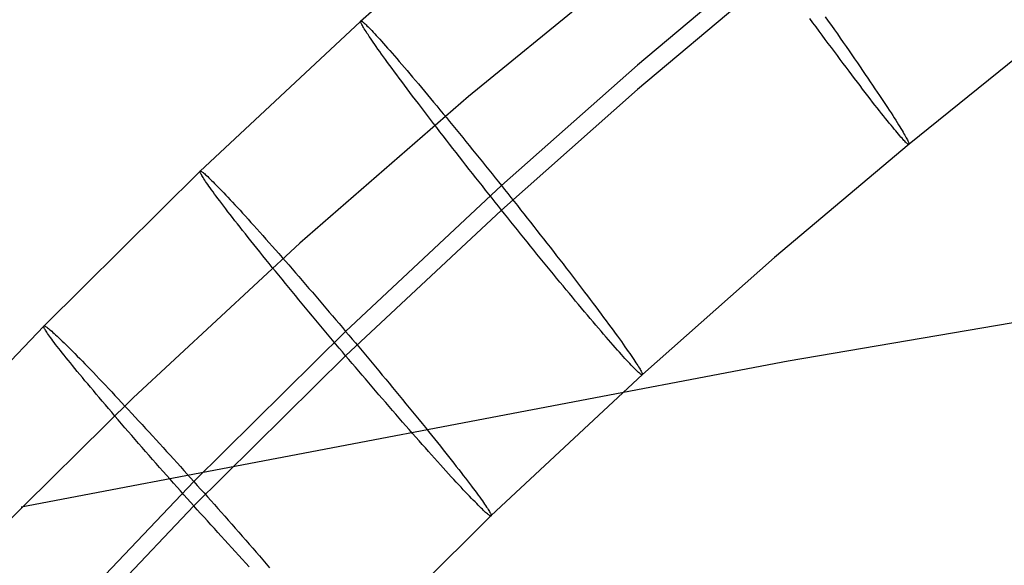
# Model space of a CAD drawing. Units: millimetres. Extents: x -61 to 553, y 8 to 516.
# Drawn here: x 32 to 72, y 417 to 439 of the extents above; entities that cross this region are included whole.
import ezdxf

# ---------------------------------------------------------------- set-up
doc = ezdxf.new("R2010")
doc.units = ezdxf.units.MM
doc.header["$MEASUREMENT"] = 0
doc.layers.add('LIVELLO 08', color=9, linetype='Continuous')
doc.layers.add('LIVELLO 10', color=11, linetype='Continuous')

msp = doc.modelspace()

# ---------------------------------------------------------------- linework, layer by layer
at = {"layer": 'LIVELLO 08'}
for p, q in [((51.866, 443.796, 726.971), (46.145, 438.731, 726.642)), ((63.112, 441.712, 715.091), (57.448, 436.944, 714.78)), ((63.112, 440.718, 738.516), (57.448, 435.95, 738.205)), ((46.145, 438.731, 726.642), (39.594, 432.609, 726.243)), ((46.145, 438.731, 726.642), (46.146, 438.74, 726.381)), ((46.146, 438.718, 726.901), (46.145, 438.731, 726.642)), ((46.146, 438.74, 726.381), (46.15, 438.746, 726.119)), ((46.15, 438.702, 727.163), (46.146, 438.718, 726.901)), ((46.15, 438.746, 726.119), (46.158, 438.748, 725.854)), ((46.158, 438.682, 727.427), (46.15, 438.702, 727.163)), ((46.158, 438.748, 725.854), (46.168, 438.747, 725.587)), ((46.168, 438.657, 727.692), (46.158, 438.682, 727.427)), ((46.168, 438.747, 725.587), (46.181, 438.741, 725.318)), ((46.181, 438.741, 725.318), (46.198, 438.732, 725.048)), ((46.198, 438.732, 725.048), (46.218, 438.719, 724.776)), ((46.218, 438.719, 724.776), (46.241, 438.701, 724.502)), ((46.241, 438.701, 724.502), (46.267, 438.68, 724.228)), ((46.267, 438.68, 724.228), (46.297, 438.654, 723.953)), ((64.601, 438.676, 737.929), (64.475, 438.848, 738.015)), ((64.727, 438.505, 737.836), (64.601, 438.676, 737.929)), ((65.104, 438.92, 715.734), (65.229, 438.743, 715.833)), ((65.229, 438.743, 715.833), (65.352, 438.566, 715.94)), ((46.181, 438.629, 727.959), (46.168, 438.657, 727.692)), ((46.198, 438.597, 728.227), (46.181, 438.629, 727.959)), ((46.218, 438.561, 728.495), (46.198, 438.597, 728.227)), ((46.241, 438.52, 728.765), (46.218, 438.561, 728.495)), ((46.267, 438.476, 729.035), (46.241, 438.52, 728.765)), ((46.297, 438.427, 729.305), (46.267, 438.476, 729.035)), ((46.297, 438.654, 723.953), (46.33, 438.624, 723.677)), ((46.33, 438.374, 729.576), (46.297, 438.427, 729.305)), ((46.33, 438.624, 723.677), (46.367, 438.59, 723.401)), ((46.367, 438.316, 729.846), (46.33, 438.374, 729.576)), ((46.367, 438.59, 723.401), (46.407, 438.551, 723.124)), ((46.407, 438.255, 730.116), (46.367, 438.316, 729.846)), ((46.407, 438.551, 723.124), (46.45, 438.508, 722.848)), ((46.45, 438.508, 722.848), (46.498, 438.461, 722.572)), ((46.498, 438.461, 722.572), (46.548, 438.409, 722.297)), ((46.548, 438.409, 722.297), (46.603, 438.352, 722.023)), ((46.603, 438.352, 722.023), (46.661, 438.291, 721.75)), ((46.661, 438.291, 721.75), (46.722, 438.225, 721.479)), ((64.853, 438.334, 737.736), (64.727, 438.505, 737.836)), ((64.979, 438.164, 737.628), (64.853, 438.334, 737.736)), ((65.352, 438.566, 715.94), (65.476, 438.39, 716.054)), ((65.476, 438.39, 716.054), (65.598, 438.216, 716.175)), ((46.45, 438.188, 730.385), (46.407, 438.255, 730.116)), ((46.498, 438.118, 730.653), (46.45, 438.188, 730.385)), ((46.548, 438.043, 730.92), (46.498, 438.118, 730.653)), ((46.603, 437.963, 731.185), (46.548, 438.043, 730.92)), ((46.661, 437.879, 731.448), (46.603, 437.963, 731.185)), ((46.722, 437.791, 731.71), (46.661, 437.879, 731.448)), ((46.722, 438.225, 721.479), (46.787, 438.155, 721.21)), ((46.787, 438.155, 721.21), (46.855, 438.08, 720.942)), ((46.855, 438.08, 720.942), (46.928, 438.001, 720.677)), ((46.928, 438.001, 720.677), (47.003, 437.918, 720.415)), ((47.003, 437.918, 720.415), (47.082, 437.829, 720.156)), ((65.104, 437.995, 737.514), (64.979, 438.164, 737.628)), ((65.229, 437.828, 737.392), (65.104, 437.995, 737.514)), ((65.598, 438.216, 716.175), (65.718, 438.043, 716.304)), ((65.718, 438.043, 716.304), (65.838, 437.871, 716.44)), ((65.838, 437.871, 716.44), (65.957, 437.7, 716.583)), ((46.787, 437.698, 731.969), (46.722, 437.791, 731.71)), ((46.855, 437.602, 732.225), (46.787, 437.698, 731.969)), ((46.928, 437.5, 732.478), (46.855, 437.602, 732.225)), ((47.003, 437.395, 732.728), (46.928, 437.5, 732.478)), ((47.082, 437.829, 720.156), (47.164, 437.737, 719.9)), ((47.164, 437.737, 719.9), (47.25, 437.64, 719.648)), ((47.25, 437.64, 719.648), (47.339, 437.539, 719.399)), ((47.339, 437.539, 719.399), (47.431, 437.434, 719.154)), ((65.352, 437.661, 737.263), (65.229, 437.828, 737.392)), ((65.476, 437.496, 737.127), (65.352, 437.661, 737.263)), ((65.598, 437.333, 736.983), (65.476, 437.496, 737.127)), ((65.957, 437.7, 716.583), (66.073, 437.532, 716.733)), ((66.073, 437.532, 716.733), (66.188, 437.365, 716.89)), ((47.082, 437.285, 732.974), (47.003, 437.395, 732.728)), ((47.164, 437.172, 733.217), (47.082, 437.285, 732.974)), ((47.25, 437.054, 733.455), (47.164, 437.172, 733.217)), ((47.431, 437.434, 719.154), (47.526, 437.325, 718.914)), ((47.526, 437.325, 718.914), (47.624, 437.212, 718.679)), ((47.624, 437.212, 718.679), (47.725, 437.095, 718.448)), ((47.725, 437.095, 718.448), (47.829, 436.974, 718.222)), ((65.718, 437.171, 736.833), (65.598, 437.333, 736.983)), ((65.838, 437.012, 736.675), (65.718, 437.171, 736.833)), ((66.188, 437.365, 716.89), (66.302, 437.201, 717.054)), ((66.302, 437.201, 717.054), (66.413, 437.039, 717.225)), ((72.955, 437.29, 726.548), (68.524, 433.723, 726.315)), ((47.339, 436.933, 733.689), (47.25, 437.054, 733.455)), ((47.431, 436.807, 733.919), (47.339, 436.933, 733.689)), ((47.526, 436.678, 734.144), (47.431, 436.807, 733.919)), ((47.624, 436.546, 734.363), (47.526, 436.678, 734.144)), ((47.829, 436.974, 718.222), (47.935, 436.849, 718.002)), ((47.935, 436.849, 718.002), (48.044, 436.721, 717.787)), ((48.044, 436.721, 717.787), (48.156, 436.59, 717.578)), ((57.448, 436.944, 714.78), (51.894, 432.028, 714.46)), ((65.957, 436.855, 736.511), (65.838, 437.012, 736.675)), ((66.073, 436.7, 736.34), (65.957, 436.855, 736.511)), ((66.188, 436.547, 736.162), (66.073, 436.7, 736.34)), ((66.413, 437.039, 717.225), (66.523, 436.879, 717.403)), ((66.523, 436.879, 717.403), (66.63, 436.722, 717.587)), ((66.63, 436.722, 717.587), (66.736, 436.568, 717.777)), ((47.725, 436.41, 734.577), (47.624, 436.546, 734.363)), ((47.829, 436.271, 734.786), (47.725, 436.41, 734.577)), ((47.935, 436.128, 734.989), (47.829, 436.271, 734.786)), ((48.156, 436.59, 717.578), (48.27, 436.455, 717.375)), ((48.27, 436.455, 717.375), (48.387, 436.317, 717.178)), ((48.387, 436.317, 717.178), (48.505, 436.177, 716.988)), ((66.302, 436.398, 735.977), (66.188, 436.547, 736.162)), ((66.413, 436.251, 735.786), (66.302, 436.398, 735.977)), ((66.736, 436.568, 717.777), (66.838, 436.417, 717.974)), ((66.838, 436.417, 717.974), (66.939, 436.269, 718.176)), ((66.939, 436.269, 718.176), (67.036, 436.125, 718.385)), ((48.044, 435.983, 735.186), (47.935, 436.128, 734.989)), ((48.156, 435.834, 735.377), (48.044, 435.983, 735.186)), ((48.505, 436.177, 716.988), (48.626, 436.033, 716.804)), ((48.626, 436.033, 716.804), (48.748, 435.887, 716.626)), ((48.748, 435.887, 716.626), (48.872, 435.738, 716.455)), ((57.448, 435.95, 738.205), (51.894, 431.034, 737.885)), ((66.523, 436.107, 735.589), (66.413, 436.251, 735.786)), ((66.63, 435.967, 735.385), (66.523, 436.107, 735.589)), ((66.736, 435.83, 735.176), (66.63, 435.967, 735.385)), ((67.036, 436.125, 718.385), (67.131, 435.984, 718.599)), ((67.131, 435.984, 718.599), (67.224, 435.846, 718.818)), ((48.27, 435.683, 735.561), (48.156, 435.834, 735.377)), ((48.387, 435.53, 735.739), (48.27, 435.683, 735.561)), ((48.505, 435.373, 735.91), (48.387, 435.53, 735.739)), ((48.872, 435.738, 716.455), (48.998, 435.587, 716.291)), ((48.998, 435.587, 716.291), (49.125, 435.434, 716.134)), ((66.838, 435.696, 734.961), (66.736, 435.83, 735.176)), ((66.939, 435.566, 734.74), (66.838, 435.696, 734.961)), ((67.036, 435.44, 734.514), (66.939, 435.566, 734.74)), ((67.224, 435.846, 718.818), (67.313, 435.712, 719.042)), ((67.313, 435.712, 719.042), (67.4, 435.582, 719.272)), ((67.4, 435.582, 719.272), (67.484, 435.456, 719.505)), ((67.484, 435.456, 719.505), (67.564, 435.334, 719.744)), ((48.626, 435.215, 736.075), (48.505, 435.373, 735.91)), ((48.748, 435.055, 736.232), (48.626, 435.215, 736.075)), ((48.872, 434.893, 736.383), (48.748, 435.055, 736.232)), ((49.125, 435.434, 716.134), (49.253, 435.279, 715.984)), ((49.253, 435.279, 715.984), (49.383, 435.123, 715.841)), ((49.383, 435.123, 715.841), (49.514, 434.964, 715.705)), ((67.131, 435.318, 734.283), (67.036, 435.44, 734.514)), ((67.224, 435.2, 734.047), (67.131, 435.318, 734.283)), ((67.313, 435.086, 733.807), (67.224, 435.2, 734.047)), ((67.4, 434.976, 733.562), (67.313, 435.086, 733.807)), ((67.564, 435.334, 719.744), (67.642, 435.217, 719.986)), ((67.642, 435.217, 719.986), (67.716, 435.103, 720.232)), ((67.716, 435.103, 720.232), (67.787, 434.994, 720.482)), ((48.998, 434.729, 736.527), (48.872, 434.893, 736.383)), ((49.125, 434.563, 736.663), (48.998, 434.729, 736.527)), ((49.514, 434.964, 715.705), (49.645, 434.804, 715.577)), ((49.645, 434.804, 715.577), (49.778, 434.643, 715.455)), ((67.484, 434.87, 733.313), (67.4, 434.976, 733.562)), ((67.564, 434.769, 733.06), (67.484, 434.87, 733.313)), ((67.642, 434.673, 732.804), (67.564, 434.769, 733.06)), ((67.716, 434.58, 732.545), (67.642, 434.673, 732.804)), ((67.787, 434.994, 720.482), (67.855, 434.889, 720.735)), ((67.855, 434.889, 720.735), (67.919, 434.789, 720.991)), ((67.919, 434.789, 720.991), (67.98, 434.693, 721.249)), ((67.98, 434.693, 721.249), (68.038, 434.601, 721.51)), ((49.253, 434.396, 736.792), (49.125, 434.563, 736.663)), ((49.383, 434.228, 736.914), (49.253, 434.396, 736.792)), ((49.778, 434.643, 715.455), (49.911, 434.481, 715.341)), ((49.911, 434.481, 715.341), (50.044, 434.318, 715.234)), ((50.044, 434.318, 715.234), (50.178, 434.154, 715.134)), ((67.787, 434.493, 732.282), (67.716, 434.58, 732.545)), ((67.855, 434.41, 732.017), (67.787, 434.493, 732.282)), ((67.919, 434.332, 731.749), (67.855, 434.41, 732.017)), ((67.98, 434.259, 731.48), (67.919, 434.332, 731.749)), ((68.038, 434.19, 731.208), (67.98, 434.259, 731.48)), ((68.038, 434.601, 721.51), (68.093, 434.515, 721.773)), ((68.093, 434.515, 721.773), (68.144, 434.432, 722.038)), ((68.144, 434.432, 722.038), (68.191, 434.355, 722.305)), ((68.191, 434.355, 722.305), (68.236, 434.282, 722.573)), ((68.236, 434.282, 722.573), (68.277, 434.213, 722.842)), ((49.514, 434.059, 737.028), (49.383, 434.228, 736.914)), ((49.645, 433.889, 737.135), (49.514, 434.059, 737.028)), ((49.778, 433.719, 737.235), (49.645, 433.889, 737.135)), ((50.178, 434.154, 715.134), (50.312, 433.99, 715.041)), ((50.312, 433.99, 715.041), (50.446, 433.825, 714.956)), ((68.093, 434.126, 730.935), (68.038, 434.19, 731.208)), ((68.144, 434.066, 730.661), (68.093, 434.126, 730.935)), ((68.191, 434.012, 730.386), (68.144, 434.066, 730.661)), ((68.236, 433.962, 730.11), (68.191, 434.012, 730.386)), ((68.277, 433.916, 729.834), (68.236, 433.962, 730.11)), ((68.277, 434.213, 722.842), (68.315, 434.149, 723.112)), ((68.315, 433.876, 729.557), (68.277, 433.916, 729.834)), ((68.315, 434.149, 723.112), (68.349, 434.09, 723.382)), ((68.349, 433.84, 729.281), (68.315, 433.876, 729.557)), ((68.349, 434.09, 723.382), (68.38, 434.035, 723.652)), ((68.38, 434.035, 723.652), (68.408, 433.985, 723.922)), ((68.408, 433.985, 723.922), (68.433, 433.939, 724.192)), ((68.433, 433.939, 724.192), (68.455, 433.897, 724.462)), ((68.455, 433.897, 724.462), (68.474, 433.86, 724.731)), ((68.474, 433.86, 724.731), (68.489, 433.827, 724.998)), ((49.911, 433.548, 737.328), (49.778, 433.719, 737.235)), ((50.044, 433.377, 737.413), (49.911, 433.548, 737.328)), ((50.446, 433.825, 714.956), (50.58, 433.66, 714.877)), ((50.58, 433.66, 714.877), (50.714, 433.495, 714.806)), ((50.714, 433.495, 714.806), (50.848, 433.33, 714.741)), ((68.524, 433.723, 726.315), (63.03, 429.098, 726.014)), ((68.38, 433.808, 729.005), (68.349, 433.84, 729.281)), ((68.408, 433.781, 728.729), (68.38, 433.808, 729.005)), ((68.433, 433.758, 728.455), (68.408, 433.781, 728.729)), ((68.455, 433.739, 728.181), (68.433, 433.758, 728.455)), ((68.474, 433.725, 727.909), (68.455, 433.739, 728.181)), ((68.489, 433.715, 727.639), (68.474, 433.725, 727.909)), ((68.489, 433.827, 724.998), (68.502, 433.798, 725.265)), ((68.502, 433.709, 727.37), (68.489, 433.715, 727.639)), ((68.502, 433.798, 725.265), (68.511, 433.774, 725.53)), ((68.511, 433.707, 727.103), (68.502, 433.709, 727.37)), ((68.511, 433.774, 725.53), (68.518, 433.753, 725.794)), ((68.518, 433.709, 726.838), (68.511, 433.707, 727.103)), ((68.518, 433.753, 725.794), (68.522, 433.736, 726.056)), ((68.522, 433.714, 726.576), (68.518, 433.709, 726.838)), ((68.522, 433.736, 726.056), (68.524, 433.723, 726.315)), ((68.524, 433.723, 726.315), (68.522, 433.714, 726.576)), ((50.178, 433.205, 737.491), (50.044, 433.377, 737.413)), ((50.312, 433.034, 737.562), (50.178, 433.205, 737.491)), ((50.848, 433.33, 714.741), (50.981, 433.165, 714.683)), ((50.981, 433.165, 714.683), (51.114, 433, 714.632)), ((50.446, 432.863, 737.626), (50.312, 433.034, 737.562)), ((50.58, 432.692, 737.682), (50.446, 432.863, 737.626)), ((50.714, 432.522, 737.732), (50.58, 432.692, 737.682)), ((51.114, 433, 714.632), (51.246, 432.836, 714.588)), ((51.246, 432.836, 714.588), (51.377, 432.673, 714.55)), ((51.377, 432.673, 714.55), (51.508, 432.51, 714.518)), ((39.594, 432.609, 726.243), (33.217, 426.293, 725.832)), ((39.595, 432.619, 725.983), (39.6, 432.624, 725.72)), ((39.595, 432.597, 726.503), (39.595, 432.619, 725.983)), ((39.6, 432.58, 726.765), (39.595, 432.597, 726.503)), ((39.6, 432.624, 725.72), (39.607, 432.627, 725.456)), ((39.607, 432.56, 727.028), (39.6, 432.58, 726.765)), ((39.607, 432.627, 725.456), (39.618, 432.626, 725.189)), ((39.618, 432.536, 727.294), (39.607, 432.56, 727.028)), ((39.618, 432.626, 725.189), (39.632, 432.621, 724.92)), ((39.632, 432.509, 727.56), (39.618, 432.536, 727.294)), ((39.632, 432.621, 724.92), (39.649, 432.612, 724.649)), ((39.649, 432.477, 727.828), (39.632, 432.509, 727.56)), ((39.649, 432.612, 724.649), (39.669, 432.599, 724.377)), ((39.669, 432.441, 728.097), (39.649, 432.477, 727.828)), ((39.669, 432.599, 724.377), (39.693, 432.583, 724.104)), ((39.693, 432.402, 728.367), (39.669, 432.441, 728.097)), ((39.693, 432.583, 724.104), (39.72, 432.562, 723.83)), ((39.72, 432.358, 728.637), (39.693, 432.402, 728.367)), ((39.72, 432.562, 723.83), (39.751, 432.537, 723.555)), ((39.751, 432.31, 728.907), (39.72, 432.358, 728.637)), ((39.751, 432.537, 723.555), (39.785, 432.508, 723.279)), ((39.785, 432.258, 729.178), (39.751, 432.31, 728.907)), ((39.785, 432.508, 723.279), (39.823, 432.475, 723.003)), ((39.823, 432.202, 729.448), (39.785, 432.258, 729.178)), ((39.823, 432.475, 723.003), (39.865, 432.438, 722.726)), ((39.865, 432.438, 722.726), (39.91, 432.396, 722.45)), ((39.91, 432.396, 722.45), (39.959, 432.35, 722.175)), ((39.959, 432.35, 722.175), (40.011, 432.299, 721.9)), ((40.011, 432.299, 721.9), (40.067, 432.245, 721.626)), ((40.067, 432.245, 721.626), (40.127, 432.185, 721.353)), ((50.848, 432.352, 737.775), (50.714, 432.522, 737.732)), ((50.981, 432.183, 737.811), (50.848, 432.352, 737.775)), ((51.508, 432.51, 714.518), (51.638, 432.348, 714.493)), ((51.638, 432.348, 714.493), (51.766, 432.187, 714.474)), ((39.865, 432.141, 729.718), (39.823, 432.202, 729.448)), ((39.91, 432.076, 729.987), (39.865, 432.141, 729.718)), ((39.959, 432.007, 730.255), (39.91, 432.076, 729.987)), ((40.011, 431.933, 730.522), (39.959, 432.007, 730.255)), ((40.067, 431.856, 730.787), (40.011, 431.933, 730.522)), ((40.127, 431.774, 731.051), (40.067, 431.856, 730.787)), ((40.127, 432.185, 721.353), (40.19, 432.121, 721.082)), ((40.19, 432.121, 721.082), (40.258, 432.053, 720.812)), ((40.258, 432.053, 720.812), (40.328, 431.981, 720.545)), ((40.328, 431.981, 720.545), (40.403, 431.904, 720.28)), ((40.403, 431.904, 720.28), (40.481, 431.823, 720.018)), ((51.894, 432.028, 714.46), (45.536, 426.086, 714.073)), ((51.114, 432.015, 737.84), (50.981, 432.183, 737.811)), ((51.246, 431.848, 737.863), (51.114, 432.015, 737.84)), ((51.377, 431.683, 737.88), (51.246, 431.848, 737.863)), ((51.766, 432.187, 714.474), (51.894, 432.028, 714.46)), ((51.894, 432.028, 714.46), (52.022, 431.868, 714.453)), ((52.022, 431.868, 714.453), (52.15, 431.706, 714.451)), ((40.19, 431.687, 731.312), (40.127, 431.774, 731.051)), ((40.258, 431.597, 731.571), (40.19, 431.687, 731.312)), ((40.328, 431.502, 731.828), (40.258, 431.597, 731.571)), ((40.403, 431.403, 732.081), (40.328, 431.502, 731.828)), ((40.481, 431.823, 720.018), (40.562, 431.737, 719.759)), ((40.562, 431.737, 719.759), (40.647, 431.647, 719.503)), ((40.647, 431.647, 719.503), (40.736, 431.553, 719.251)), ((40.736, 431.553, 719.251), (40.828, 431.455, 719.003)), ((40.828, 431.455, 719.003), (40.923, 431.353, 718.758)), ((51.508, 431.518, 737.89), (51.377, 431.683, 737.88)), ((51.638, 431.355, 737.894), (51.508, 431.518, 737.89)), ((52.15, 431.706, 714.451), (52.28, 431.543, 714.455)), ((52.28, 431.543, 714.455), (52.411, 431.379, 714.466)), ((40.481, 431.3, 732.331), (40.403, 431.403, 732.081)), ((40.562, 431.193, 732.578), (40.481, 431.3, 732.331)), ((40.647, 431.082, 732.82), (40.562, 431.193, 732.578)), ((40.736, 430.967, 733.059), (40.647, 431.082, 732.82)), ((40.923, 431.353, 718.758), (41.021, 431.246, 718.518)), ((41.021, 431.246, 718.518), (41.122, 431.136, 718.283)), ((41.122, 431.136, 718.283), (41.227, 431.022, 718.053)), ((51.766, 431.193, 737.893), (51.638, 431.355, 737.894)), ((51.894, 431.034, 737.885), (51.766, 431.193, 737.893)), ((52.411, 431.379, 714.466), (52.542, 431.213, 714.482)), ((52.542, 431.213, 714.482), (52.674, 431.046, 714.505)), ((52.674, 431.046, 714.505), (52.807, 430.878, 714.534)), ((40.828, 430.848, 733.293), (40.736, 430.967, 733.059)), ((40.923, 430.726, 733.523), (40.828, 430.848, 733.293)), ((41.021, 430.6, 733.748), (40.923, 430.726, 733.523)), ((41.227, 431.022, 718.053), (41.334, 430.905, 717.827)), ((41.334, 430.905, 717.827), (41.444, 430.783, 717.607)), ((41.444, 430.783, 717.607), (41.557, 430.659, 717.393)), ((41.557, 430.659, 717.393), (41.673, 430.531, 717.184)), ((51.894, 431.034, 737.885), (45.536, 425.092, 737.498)), ((52.022, 430.874, 737.872), (51.894, 431.034, 737.885)), ((52.15, 430.713, 737.853), (52.022, 430.874, 737.872)), ((52.28, 430.551, 737.827), (52.15, 430.713, 737.853)), ((52.807, 430.878, 714.534), (52.94, 430.709, 714.571)), ((52.94, 430.709, 714.571), (53.074, 430.539, 714.613)), ((41.122, 430.471, 733.968), (41.021, 430.6, 733.748)), ((41.227, 430.338, 734.182), (41.122, 430.471, 733.968)), ((41.334, 430.202, 734.391), (41.227, 430.338, 734.182)), ((41.673, 430.531, 717.184), (41.791, 430.4, 716.981)), ((41.791, 430.4, 716.981), (41.911, 430.266, 716.784)), ((41.911, 430.266, 716.784), (42.033, 430.129, 716.594)), ((52.411, 430.389, 737.796), (52.28, 430.551, 737.827)), ((52.542, 430.225, 737.758), (52.411, 430.389, 737.796)), ((53.074, 430.539, 714.613), (53.208, 430.369, 714.663)), ((53.208, 430.369, 714.663), (53.342, 430.198, 714.72)), ((41.444, 430.063, 734.594), (41.334, 430.202, 734.391)), ((41.557, 429.92, 734.791), (41.444, 430.063, 734.594)), ((41.673, 429.776, 734.982), (41.557, 429.92, 734.791)), ((42.033, 430.129, 716.594), (42.158, 429.989, 716.41)), ((42.158, 429.989, 716.41), (42.284, 429.847, 716.233)), ((42.284, 429.847, 716.233), (42.413, 429.702, 716.062)), ((52.674, 430.061, 737.713), (52.542, 430.225, 737.758)), ((52.807, 429.896, 737.662), (52.674, 430.061, 737.713)), ((52.94, 429.732, 737.604), (52.807, 429.896, 737.662)), ((53.342, 430.198, 714.72), (53.476, 430.027, 714.783)), ((53.476, 430.027, 714.783), (53.61, 429.856, 714.854)), ((53.61, 429.856, 714.854), (53.744, 429.684, 714.932)), ((41.791, 429.628, 735.167), (41.673, 429.776, 734.982)), ((41.911, 429.478, 735.345), (41.791, 429.628, 735.167)), ((42.033, 429.326, 735.517), (41.911, 429.478, 735.345)), ((42.413, 429.702, 716.062), (42.543, 429.555, 715.898)), ((42.543, 429.555, 715.898), (42.674, 429.406, 715.742)), ((53.074, 429.566, 737.54), (52.94, 429.732, 737.604)), ((53.208, 429.401, 737.468), (53.074, 429.566, 737.54)), ((53.744, 429.684, 714.932), (53.877, 429.513, 715.018)), ((53.877, 429.513, 715.018), (54.01, 429.342, 715.11)), ((42.158, 429.171, 735.681), (42.033, 429.326, 735.517)), ((42.284, 429.015, 735.839), (42.158, 429.171, 735.681)), ((42.674, 429.406, 715.742), (42.807, 429.255, 715.592)), ((42.807, 429.255, 715.592), (42.941, 429.102, 715.449)), ((42.941, 429.102, 715.449), (43.076, 428.948, 715.314)), ((53.342, 429.236, 737.39), (53.208, 429.401, 737.468)), ((53.476, 429.071, 737.304), (53.342, 429.236, 737.39)), ((53.61, 428.907, 737.211), (53.476, 429.071, 737.304)), ((54.01, 429.342, 715.11), (54.143, 429.172, 715.21)), ((54.143, 429.172, 715.21), (54.274, 429.002, 715.317)), ((63.03, 429.098, 726.014), (57.643, 424.33, 725.704)), ((42.413, 428.856, 735.99), (42.284, 429.015, 735.839)), ((42.543, 428.696, 736.134), (42.413, 428.856, 735.99)), ((42.674, 428.535, 736.27), (42.543, 428.696, 736.134)), ((43.076, 428.948, 715.314), (43.212, 428.792, 715.185)), ((43.212, 428.792, 715.185), (43.349, 428.635, 715.064)), ((43.349, 428.635, 715.064), (43.486, 428.477, 714.95)), ((53.744, 428.743, 737.111), (53.61, 428.907, 737.211)), ((53.877, 428.58, 737.004), (53.744, 428.743, 737.111)), ((54.274, 429.002, 715.317), (54.405, 428.833, 715.432)), ((54.405, 428.833, 715.432), (54.535, 428.665, 715.553)), ((54.535, 428.665, 715.553), (54.663, 428.498, 715.683)), ((42.807, 428.372, 736.4), (42.674, 428.535, 736.27)), ((42.941, 428.208, 736.522), (42.807, 428.372, 736.4)), ((43.486, 428.477, 714.95), (43.624, 428.319, 714.843)), ((43.624, 428.319, 714.843), (43.763, 428.159, 714.744)), ((54.01, 428.418, 736.89), (53.877, 428.58, 737.004)), ((54.143, 428.257, 736.769), (54.01, 428.418, 736.89)), ((54.274, 428.097, 736.64), (54.143, 428.257, 736.769)), ((54.663, 428.498, 715.683), (54.79, 428.333, 715.819)), ((54.79, 428.333, 715.819), (54.916, 428.169, 715.962)), ((43.076, 428.043, 736.637), (42.941, 428.208, 736.522)), ((43.212, 427.877, 736.744), (43.076, 428.043, 736.637)), ((43.349, 427.711, 736.844), (43.212, 427.877, 736.744)), ((43.763, 428.159, 714.744), (43.901, 427.999, 714.651)), ((43.901, 427.999, 714.651), (44.04, 427.838, 714.566)), ((44.04, 427.838, 714.566), (44.178, 427.677, 714.488)), ((54.405, 427.939, 736.504), (54.274, 428.097, 736.64)), ((54.535, 427.782, 736.361), (54.405, 427.939, 736.504)), ((54.916, 428.169, 715.962), (55.04, 428.006, 716.113)), ((55.04, 428.006, 716.113), (55.162, 427.846, 716.271)), ((55.162, 427.846, 716.271), (55.283, 427.688, 716.435)), ((43.486, 427.544, 736.937), (43.349, 427.711, 736.844)), ((43.624, 427.377, 737.023), (43.486, 427.544, 736.937)), ((44.178, 427.677, 714.488), (44.317, 427.516, 714.417)), ((44.317, 427.516, 714.417), (44.455, 427.355, 714.352)), ((54.663, 427.627, 736.211), (54.535, 427.782, 736.361)), ((54.79, 427.474, 736.054), (54.663, 427.627, 736.211)), ((54.916, 427.323, 735.89), (54.79, 427.474, 736.054)), ((55.283, 427.688, 716.435), (55.401, 427.532, 716.606)), ((55.401, 427.532, 716.606), (55.518, 427.378, 716.784)), ((43.763, 427.21, 737.101), (43.624, 427.377, 737.023)), ((43.901, 427.043, 737.172), (43.763, 427.21, 737.101)), ((44.04, 426.876, 737.236), (43.901, 427.043, 737.172)), ((44.455, 427.355, 714.352), (44.593, 427.195, 714.295)), ((44.593, 427.195, 714.295), (44.73, 427.034, 714.244)), ((44.73, 427.034, 714.244), (44.866, 426.874, 714.2)), ((55.04, 427.174, 735.719), (54.916, 427.323, 735.89)), ((55.162, 427.028, 735.542), (55.04, 427.174, 735.719)), ((55.283, 426.885, 735.358), (55.162, 427.028, 735.542)), ((55.518, 427.378, 716.784), (55.632, 427.227, 716.969)), ((55.632, 427.227, 716.969), (55.744, 427.079, 717.159)), ((55.744, 427.079, 717.159), (55.853, 426.933, 717.356)), ((44.178, 426.709, 737.293), (44.04, 426.876, 737.236)), ((44.317, 426.543, 737.343), (44.178, 426.709, 737.293)), ((44.866, 426.874, 714.2), (45.002, 426.715, 714.162)), ((45.002, 426.715, 714.162), (45.137, 426.556, 714.131)), ((55.401, 426.744, 735.167), (55.283, 426.885, 735.358)), ((55.518, 426.606, 734.97), (55.401, 426.744, 735.167)), ((55.853, 426.933, 717.356), (55.959, 426.791, 717.559)), ((55.959, 426.791, 717.559), (56.063, 426.651, 717.768)), ((56.063, 426.651, 717.768), (56.164, 426.515, 717.982)), ((33.217, 426.293, 725.832), (27.016, 419.783, 725.408)), ((33.219, 426.302, 725.572), (33.223, 426.308, 725.309)), ((33.219, 426.28, 726.092), (33.219, 426.302, 725.572)), ((33.223, 426.264, 726.353), (33.219, 426.28, 726.092)), ((33.223, 426.308, 725.309), (33.231, 426.311, 725.044)), ((33.231, 426.244, 726.617), (33.223, 426.264, 726.353)), ((33.231, 426.311, 725.044), (33.242, 426.31, 724.778)), ((33.242, 426.221, 726.882), (33.231, 426.244, 726.617)), ((33.242, 426.31, 724.778), (33.256, 426.306, 724.509)), ((33.256, 426.194, 727.149), (33.242, 426.221, 726.882)), ((33.256, 426.306, 724.509), (33.274, 426.297, 724.238)), ((33.274, 426.297, 724.238), (33.295, 426.285, 723.966)), ((33.295, 426.285, 723.966), (33.319, 426.269, 723.693)), ((33.319, 426.269, 723.693), (33.348, 426.25, 723.419)), ((33.348, 426.25, 723.419), (33.379, 426.226, 723.144)), ((33.379, 426.226, 723.144), (33.415, 426.198, 722.868)), ((44.455, 426.378, 737.386), (44.317, 426.543, 737.343)), ((44.593, 426.213, 737.422), (44.455, 426.378, 737.386)), ((45.137, 426.556, 714.131), (45.271, 426.399, 714.106)), ((45.271, 426.399, 714.106), (45.404, 426.242, 714.087)), ((45.404, 426.242, 714.087), (45.536, 426.086, 714.073)), ((55.632, 426.472, 734.767), (55.518, 426.606, 734.97)), ((55.744, 426.34, 734.558), (55.632, 426.472, 734.767)), ((55.853, 426.212, 734.343), (55.744, 426.34, 734.558)), ((56.164, 426.515, 717.982), (56.262, 426.383, 718.202)), ((56.262, 426.383, 718.202), (56.358, 426.254, 718.426)), ((56.358, 426.254, 718.426), (56.45, 426.128, 718.656)), ((33.274, 426.162, 727.417), (33.256, 426.194, 727.149)), ((33.295, 426.127, 727.686), (33.274, 426.162, 727.417)), ((33.319, 426.089, 727.956), (33.295, 426.127, 727.686)), ((33.348, 426.046, 728.226), (33.319, 426.089, 727.956)), ((33.379, 425.999, 728.496), (33.348, 426.046, 728.226)), ((33.415, 425.948, 728.767), (33.379, 425.999, 728.496)), ((33.415, 426.198, 722.868), (33.454, 426.166, 722.592)), ((33.454, 425.893, 729.037), (33.415, 425.948, 728.767)), ((33.454, 426.166, 722.592), (33.497, 426.13, 722.316)), ((33.497, 425.833, 729.307), (33.454, 425.893, 729.037)), ((33.497, 426.13, 722.316), (33.543, 426.09, 722.04)), ((33.543, 425.77, 729.577), (33.497, 425.833, 729.307)), ((33.543, 426.09, 722.04), (33.593, 426.045, 721.764)), ((33.593, 426.045, 721.764), (33.648, 425.996, 721.489)), ((33.648, 425.996, 721.489), (33.705, 425.943, 721.215)), ((33.705, 425.943, 721.215), (33.767, 425.886, 720.943)), ((33.767, 425.886, 720.943), (33.833, 425.824, 720.672)), ((33.833, 425.824, 720.672), (33.902, 425.758, 720.403)), ((45.536, 426.086, 714.073), (39.348, 419.956, 713.674)), ((44.73, 426.049, 737.452), (44.593, 426.213, 737.422)), ((44.866, 425.886, 737.475), (44.73, 426.049, 737.452)), ((45.002, 425.725, 737.492), (44.866, 425.886, 737.475)), ((45.536, 426.086, 714.073), (45.668, 425.93, 714.066)), ((45.668, 425.93, 714.066), (45.801, 425.773, 714.065)), ((55.959, 426.088, 734.123), (55.853, 426.212, 734.343)), ((56.063, 425.967, 733.898), (55.959, 426.088, 734.123)), ((56.164, 425.85, 733.667), (56.063, 425.967, 733.898)), ((56.262, 425.736, 733.431), (56.164, 425.85, 733.667)), ((56.45, 426.128, 718.656), (56.538, 426.007, 718.89)), ((56.538, 426.007, 718.89), (56.624, 425.889, 719.129)), ((56.624, 425.889, 719.129), (56.706, 425.776, 719.371)), ((33.593, 425.702, 729.845), (33.543, 425.77, 729.577)), ((33.648, 425.63, 730.112), (33.593, 425.702, 729.845)), ((33.705, 425.554, 730.377), (33.648, 425.63, 730.112)), ((33.767, 425.474, 730.641), (33.705, 425.554, 730.377)), ((33.833, 425.39, 730.902), (33.767, 425.474, 730.641)), ((33.902, 425.758, 720.403), (33.975, 425.688, 720.136)), ((33.975, 425.688, 720.136), (34.052, 425.613, 719.871)), ((34.052, 425.613, 719.871), (34.132, 425.534, 719.609)), ((34.132, 425.534, 719.609), (34.216, 425.451, 719.35)), ((34.216, 425.451, 719.35), (34.304, 425.364, 719.094)), ((45.137, 425.565, 737.503), (45.002, 425.725, 737.492)), ((45.271, 425.406, 737.507), (45.137, 425.565, 737.503)), ((45.801, 425.773, 714.065), (45.935, 425.614, 714.069)), ((45.935, 425.614, 714.069), (46.07, 425.453, 714.08)), ((46.07, 425.453, 714.08), (46.206, 425.292, 714.097)), ((56.358, 425.627, 733.191), (56.262, 425.736, 733.431)), ((56.45, 425.522, 732.947), (56.358, 425.627, 733.191)), ((56.538, 425.421, 732.698), (56.45, 425.522, 732.947)), ((56.624, 425.324, 732.445), (56.538, 425.421, 732.698)), ((56.706, 425.776, 719.371), (56.785, 425.666, 719.618)), ((56.785, 425.666, 719.618), (56.861, 425.561, 719.868)), ((56.861, 425.561, 719.868), (56.933, 425.46, 720.121)), ((56.933, 425.46, 720.121), (57.001, 425.363, 720.377)), ((33.902, 425.301, 731.161), (33.833, 425.39, 730.902)), ((33.975, 425.209, 731.418), (33.902, 425.301, 731.161)), ((34.052, 425.112, 731.671), (33.975, 425.209, 731.418)), ((34.132, 425.012, 731.922), (34.052, 425.112, 731.671)), ((34.216, 424.907, 732.168), (34.132, 425.012, 731.922)), ((34.304, 425.364, 719.094), (34.395, 425.273, 718.842)), ((34.395, 425.273, 718.842), (34.49, 425.177, 718.594)), ((34.49, 425.177, 718.594), (34.588, 425.078, 718.35)), ((34.588, 425.078, 718.35), (34.69, 424.975, 718.11)), ((45.536, 425.092, 737.498), (39.348, 418.962, 737.099)), ((45.404, 425.248, 737.506), (45.271, 425.406, 737.507)), ((45.536, 425.092, 737.498), (45.404, 425.248, 737.506)), ((45.668, 424.936, 737.485), (45.536, 425.092, 737.498)), ((46.206, 425.292, 714.097), (46.343, 425.129, 714.12)), ((46.343, 425.129, 714.12), (46.48, 424.965, 714.15)), ((56.706, 425.232, 732.189), (56.624, 425.324, 732.445)), ((56.785, 425.144, 731.93), (56.706, 425.232, 732.189)), ((56.861, 425.06, 731.668), (56.785, 425.144, 731.93)), ((56.933, 424.981, 731.403), (56.861, 425.06, 731.668)), ((57.001, 425.363, 720.377), (57.066, 425.27, 720.636)), ((57.066, 425.27, 720.636), (57.127, 425.182, 720.897)), ((57.127, 425.182, 720.897), (57.185, 425.098, 721.16)), ((57.185, 425.098, 721.16), (57.24, 425.019, 721.426)), ((57.24, 425.019, 721.426), (57.29, 424.944, 721.692)), ((34.304, 424.799, 732.411), (34.216, 424.907, 732.168)), ((34.395, 424.687, 732.65), (34.304, 424.799, 732.411)), ((34.49, 424.571, 732.885), (34.395, 424.687, 732.65)), ((34.69, 424.975, 718.11), (34.794, 424.868, 717.875)), ((34.794, 424.868, 717.875), (34.902, 424.757, 717.645)), ((34.902, 424.757, 717.645), (35.013, 424.643, 717.419)), ((35.013, 424.643, 717.419), (35.126, 424.525, 717.2)), ((45.801, 424.78, 737.466), (45.668, 424.936, 737.485)), ((45.935, 424.622, 737.441), (45.801, 424.78, 737.466)), ((46.07, 424.463, 737.41), (45.935, 424.622, 737.441)), ((46.48, 424.965, 714.15), (46.617, 424.801, 714.186)), ((46.617, 424.801, 714.186), (46.756, 424.635, 714.229)), ((46.756, 424.635, 714.229), (46.894, 424.469, 714.279)), ((57.001, 424.906, 731.136), (56.933, 424.981, 731.403)), ((57.066, 424.836, 730.866), (57.001, 424.906, 731.136)), ((57.127, 424.77, 730.595), (57.066, 424.836, 730.866)), ((57.185, 424.709, 730.322), (57.127, 424.77, 730.595)), ((57.24, 424.653, 730.048), (57.185, 424.709, 730.322)), ((57.29, 424.601, 729.773), (57.24, 424.653, 730.048)), ((57.29, 424.944, 721.692), (57.338, 424.873, 721.96)), ((57.338, 424.873, 721.96), (57.381, 424.807, 722.229)), ((57.381, 424.807, 722.229), (57.421, 424.745, 722.499)), ((57.421, 424.745, 722.499), (57.458, 424.687, 722.77)), ((57.458, 424.687, 722.77), (57.491, 424.634, 723.04)), ((57.491, 424.634, 723.04), (57.521, 424.585, 723.31)), ((34.588, 424.451, 733.115), (34.49, 424.571, 732.885)), ((34.69, 424.329, 733.34), (34.588, 424.451, 733.115)), ((34.794, 424.202, 733.56), (34.69, 424.329, 733.34)), ((35.126, 424.525, 717.2), (35.243, 424.404, 716.985)), ((35.243, 424.404, 716.985), (35.362, 424.28, 716.777)), ((35.362, 424.28, 716.777), (35.484, 424.153, 716.574)), ((46.206, 424.304, 737.372), (46.07, 424.463, 737.41)), ((46.343, 424.144, 737.328), (46.206, 424.304, 737.372)), ((46.894, 424.469, 714.279), (47.033, 424.302, 714.336)), ((47.033, 424.302, 714.336), (47.171, 424.135, 714.4)), ((57.643, 424.33, 725.704), (51.479, 418.569, 725.329)), ((57.338, 424.553, 729.497), (57.29, 424.601, 729.773)), ((57.381, 424.51, 729.221), (57.338, 424.553, 729.497)), ((57.421, 424.471, 728.945), (57.381, 424.51, 729.221)), ((57.458, 424.437, 728.669), (57.421, 424.471, 728.945)), ((57.491, 424.407, 728.393), (57.458, 424.437, 728.669)), ((57.521, 424.381, 728.117), (57.491, 424.407, 728.393)), ((57.521, 424.585, 723.31), (57.547, 424.541, 723.581)), ((57.547, 424.36, 727.843), (57.521, 424.381, 728.117)), ((57.547, 424.541, 723.581), (57.57, 424.5, 723.85)), ((57.57, 424.342, 727.57), (57.547, 424.36, 727.843)), ((57.57, 424.5, 723.85), (57.59, 424.464, 724.119)), ((57.59, 424.329, 727.298), (57.57, 424.342, 727.57)), ((57.59, 424.464, 724.119), (57.607, 424.432, 724.387)), ((57.607, 424.32, 727.027), (57.59, 424.329, 727.298)), ((57.607, 424.432, 724.387), (57.62, 424.404, 724.653)), ((57.62, 424.315, 726.758), (57.607, 424.32, 727.027)), ((57.62, 424.404, 724.653), (57.63, 424.38, 724.919)), ((57.63, 424.313, 726.491), (57.62, 424.315, 726.758)), ((57.63, 424.38, 724.919), (57.638, 424.359, 725.182)), ((57.638, 424.315, 726.227), (57.63, 424.313, 726.491)), ((57.638, 424.359, 725.182), (57.642, 424.343, 725.444)), ((57.642, 424.321, 725.964), (57.638, 424.315, 726.227)), ((57.642, 424.343, 725.444), (57.643, 424.33, 725.704)), ((57.643, 424.33, 725.704), (57.642, 424.321, 725.964)), ((34.902, 424.073, 733.774), (34.794, 424.202, 733.56)), ((35.013, 423.94, 733.983), (34.902, 424.073, 733.774)), ((35.126, 423.804, 734.187), (35.013, 423.94, 733.983)), ((35.484, 424.153, 716.574), (35.608, 424.022, 716.378)), ((35.608, 424.022, 716.378), (35.734, 423.889, 716.188)), ((35.734, 423.889, 716.188), (35.862, 423.753, 716.004)), ((46.48, 423.984, 737.277), (46.343, 424.144, 737.328)), ((46.617, 423.823, 737.22), (46.48, 423.984, 737.277)), ((46.756, 423.662, 737.155), (46.617, 423.823, 737.22)), ((47.171, 424.135, 714.4), (47.31, 423.968, 714.471)), ((47.31, 423.968, 714.471), (47.448, 423.801, 714.549)), ((35.243, 423.666, 734.384), (35.126, 423.804, 734.187)), ((35.362, 423.525, 734.575), (35.243, 423.666, 734.384)), ((35.484, 423.381, 734.76), (35.362, 423.525, 734.575)), ((35.862, 423.753, 716.004), (35.993, 423.615, 715.827)), ((35.993, 423.615, 715.827), (36.125, 423.474, 715.657)), ((36.125, 423.474, 715.657), (36.259, 423.331, 715.493)), ((46.894, 423.501, 737.084), (46.756, 423.662, 737.155)), ((47.033, 423.34, 737.006), (46.894, 423.501, 737.084)), ((47.448, 423.801, 714.549), (47.586, 423.634, 714.635)), ((47.586, 423.634, 714.635), (47.724, 423.467, 714.728)), ((47.724, 423.467, 714.728), (47.86, 423.301, 714.828)), ((35.608, 423.234, 734.939), (35.484, 423.381, 734.76)), ((35.734, 423.086, 735.11), (35.608, 423.234, 734.939)), ((35.862, 422.935, 735.275), (35.734, 423.086, 735.11)), ((36.259, 423.331, 715.493), (36.395, 423.186, 715.337)), ((36.395, 423.186, 715.337), (36.532, 423.04, 715.187)), ((36.532, 423.04, 715.187), (36.67, 422.891, 715.045)), ((47.171, 423.18, 736.92), (47.033, 423.34, 737.006)), ((47.31, 423.019, 736.828), (47.171, 423.18, 736.92)), ((47.448, 422.86, 736.728), (47.31, 423.019, 736.828)), ((47.86, 423.301, 714.828), (47.996, 423.135, 714.935)), ((47.996, 423.135, 714.935), (48.131, 422.97, 715.05)), ((35.993, 422.783, 735.433), (35.862, 422.935, 735.275)), ((36.125, 422.628, 735.585), (35.993, 422.783, 735.433)), ((36.259, 422.472, 735.729), (36.125, 422.628, 735.585)), ((36.67, 422.891, 715.045), (36.81, 422.741, 714.91)), ((36.81, 422.741, 714.91), (36.95, 422.59, 714.781)), ((47.586, 422.701, 736.622), (47.448, 422.86, 736.728)), ((47.724, 422.543, 736.508), (47.586, 422.701, 736.622)), ((48.131, 422.97, 715.05), (48.265, 422.806, 715.172)), ((48.265, 422.806, 715.172), (48.398, 422.644, 715.301)), ((48.398, 422.644, 715.301), (48.53, 422.482, 715.438)), ((36.395, 422.315, 735.865), (36.259, 422.472, 735.729)), ((36.532, 422.156, 735.995), (36.395, 422.315, 735.865)), ((36.95, 422.59, 714.781), (37.091, 422.437, 714.661)), ((37.091, 422.437, 714.661), (37.233, 422.283, 714.547)), ((37.233, 422.283, 714.547), (37.375, 422.129, 714.44)), ((47.86, 422.386, 736.387), (47.724, 422.543, 736.508)), ((47.996, 422.23, 736.258), (47.86, 422.386, 736.387)), ((48.131, 422.076, 736.123), (47.996, 422.23, 736.258)), ((48.53, 422.482, 715.438), (48.66, 422.322, 715.582)), ((48.66, 422.322, 715.582), (48.788, 422.164, 715.733)), ((36.67, 421.997, 736.117), (36.532, 422.156, 735.995)), ((36.81, 421.836, 736.232), (36.67, 421.997, 736.117)), ((36.95, 421.675, 736.34), (36.81, 421.836, 736.232)), ((37.375, 422.129, 714.44), (37.518, 421.973, 714.341)), ((37.518, 421.973, 714.341), (37.661, 421.817, 714.249)), ((37.661, 421.817, 714.249), (37.804, 421.661, 714.164)), ((48.265, 421.923, 735.98), (48.131, 422.076, 736.123)), ((48.398, 421.772, 735.83), (48.265, 421.923, 735.98)), ((48.788, 422.164, 715.733), (48.914, 422.007, 715.89)), ((48.914, 422.007, 715.89), (49.039, 421.853, 716.055)), ((49.039, 421.853, 716.055), (49.161, 421.7, 716.227)), ((37.091, 421.513, 736.441), (36.95, 421.675, 736.34)), ((37.233, 421.35, 736.534), (37.091, 421.513, 736.441)), ((37.804, 421.661, 714.164), (37.947, 421.505, 714.086)), ((37.947, 421.505, 714.086), (38.09, 421.348, 714.015)), ((48.53, 421.623, 735.673), (48.398, 421.772, 735.83)), ((48.66, 421.476, 735.51), (48.53, 421.623, 735.673)), ((48.788, 421.332, 735.339), (48.66, 421.476, 735.51)), ((49.161, 421.7, 716.227), (49.282, 421.55, 716.405)), ((49.282, 421.55, 716.405), (49.4, 421.403, 716.59)), ((49.4, 421.403, 716.59), (49.515, 421.258, 716.781)), ((37.375, 421.187, 736.62), (37.233, 421.35, 736.534)), ((37.518, 421.025, 736.698), (37.375, 421.187, 736.62)), ((37.661, 420.862, 736.769), (37.518, 421.025, 736.698)), ((38.09, 421.348, 714.015), (38.232, 421.191, 713.951)), ((38.232, 421.191, 713.951), (38.374, 421.035, 713.894)), ((38.374, 421.035, 713.894), (38.516, 420.879, 713.843)), ((48.914, 421.189, 735.162), (48.788, 421.332, 735.339)), ((49.039, 421.05, 734.978), (48.914, 421.189, 735.162)), ((49.161, 420.913, 734.787), (49.039, 421.05, 734.978)), ((49.515, 421.258, 716.781), (49.628, 421.116, 716.978)), ((49.628, 421.116, 716.978), (49.738, 420.977, 717.181)), ((37.804, 420.699, 736.834), (37.661, 420.862, 736.769)), ((37.947, 420.537, 736.891), (37.804, 420.699, 736.834)), ((38.516, 420.879, 713.843), (38.657, 420.723, 713.799)), ((38.657, 420.723, 713.799), (38.797, 420.568, 713.762)), ((49.282, 420.778, 734.591), (49.161, 420.913, 734.787)), ((49.4, 420.647, 734.388), (49.282, 420.778, 734.591)), ((49.515, 420.519, 734.179), (49.4, 420.647, 734.388)), ((49.738, 420.977, 717.181), (49.845, 420.841, 717.39)), ((49.845, 420.841, 717.39), (49.95, 420.708, 717.604)), ((49.95, 420.708, 717.604), (50.051, 420.578, 717.824)), ((38.09, 420.375, 736.941), (37.947, 420.537, 736.891)), ((38.232, 420.214, 736.985), (38.09, 420.375, 736.941)), ((38.374, 420.054, 737.021), (38.232, 420.214, 736.985)), ((38.797, 420.568, 713.762), (38.936, 420.414, 713.731)), ((38.936, 420.414, 713.731), (39.074, 420.26, 713.706)), ((39.074, 420.26, 713.706), (39.211, 420.108, 713.687)), ((49.628, 420.395, 733.965), (49.515, 420.519, 734.179)), ((49.738, 420.274, 733.745), (49.628, 420.395, 733.965)), ((49.845, 420.156, 733.519), (49.738, 420.274, 733.745)), ((50.051, 420.578, 717.824), (50.15, 420.452, 718.049)), ((50.15, 420.452, 718.049), (50.245, 420.33, 718.278)), ((50.245, 420.33, 718.278), (50.336, 420.211, 718.513)), ((50.336, 420.211, 718.513), (50.425, 420.096, 718.751)), ((39.348, 419.956, 713.674), (33.329, 413.638, 713.263)), ((38.516, 419.894, 737.051), (38.374, 420.054, 737.021)), ((38.657, 419.736, 737.075), (38.516, 419.894, 737.051)), ((39.211, 420.108, 713.687), (39.348, 419.956, 713.674)), ((39.348, 419.956, 713.674), (39.484, 419.804, 713.667)), ((39.484, 419.804, 713.667), (39.621, 419.651, 713.666)), ((49.95, 420.042, 733.289), (49.845, 420.156, 733.519)), ((50.051, 419.932, 733.053), (49.95, 420.042, 733.289)), ((50.15, 419.826, 732.813), (50.051, 419.932, 733.053)), ((50.245, 419.723, 732.569), (50.15, 419.826, 732.813)), ((50.425, 420.096, 718.751), (50.51, 419.985, 718.994)), ((50.51, 419.985, 718.994), (50.591, 419.878, 719.241)), ((50.591, 419.878, 719.241), (50.669, 419.775, 719.491)), ((38.797, 419.578, 737.092), (38.657, 419.736, 737.075)), ((38.936, 419.422, 737.103), (38.797, 419.578, 737.092)), ((39.074, 419.267, 737.107), (38.936, 419.422, 737.103)), ((39.621, 419.651, 713.666), (39.759, 419.496, 713.671)), ((39.759, 419.496, 713.671), (39.898, 419.34, 713.682)), ((50.336, 419.625, 732.321), (50.245, 419.723, 732.569)), ((50.425, 419.531, 732.068), (50.336, 419.625, 732.321)), ((50.51, 419.441, 731.812), (50.425, 419.531, 732.068)), ((50.591, 419.356, 731.553), (50.51, 419.441, 731.812)), ((50.669, 419.775, 719.491), (50.744, 419.676, 719.744)), ((50.744, 419.676, 719.744), (50.815, 419.582, 720)), ((50.815, 419.582, 720), (50.882, 419.491, 720.259)), ((50.882, 419.491, 720.259), (50.945, 419.405, 720.521)), ((50.945, 419.405, 720.521), (51.005, 419.323, 720.784)), ((39.211, 419.114, 737.106), (39.074, 419.267, 737.107)), ((39.348, 418.962, 737.099), (39.211, 419.114, 737.106)), ((39.898, 419.34, 713.682), (40.039, 419.183, 713.699)), ((40.039, 419.183, 713.699), (40.179, 419.024, 713.722)), ((40.179, 419.024, 713.722), (40.321, 418.865, 713.752)), ((50.669, 419.274, 731.291), (50.591, 419.356, 731.553)), ((50.744, 419.197, 731.027), (50.669, 419.274, 731.291)), ((50.815, 419.125, 730.759), (50.744, 419.197, 731.027)), ((50.882, 419.057, 730.49), (50.815, 419.125, 730.759)), ((50.945, 418.993, 730.219), (50.882, 419.057, 730.49)), ((51.005, 418.934, 729.946), (50.945, 418.993, 730.219)), ((51.005, 419.323, 720.784), (51.061, 419.245, 721.05)), ((51.061, 419.245, 721.05), (51.114, 419.171, 721.317)), ((51.114, 419.171, 721.317), (51.163, 419.102, 721.585)), ((51.163, 419.102, 721.585), (51.208, 419.037, 721.854)), ((51.208, 419.037, 721.854), (51.249, 418.977, 722.124)), ((39.348, 418.962, 737.099), (33.329, 412.644, 736.688)), ((39.484, 418.811, 737.086), (39.348, 418.962, 737.099)), ((39.621, 418.658, 737.068), (39.484, 418.811, 737.086)), ((39.759, 418.504, 737.043), (39.621, 418.658, 737.068)), ((40.321, 418.865, 713.752), (40.463, 418.704, 713.789)), ((40.463, 418.704, 713.789), (40.606, 418.543, 713.832)), ((51.061, 418.879, 729.672), (51.005, 418.934, 729.946)), ((51.114, 418.828, 729.397), (51.061, 418.879, 729.672)), ((51.163, 418.782, 729.122), (51.114, 418.828, 729.397)), ((51.208, 418.741, 728.845), (51.163, 418.782, 729.122)), ((51.249, 418.703, 728.569), (51.208, 418.741, 728.845)), ((51.249, 418.977, 722.124), (51.287, 418.92, 722.394)), ((51.287, 418.67, 728.293), (51.249, 418.703, 728.569)), ((51.287, 418.92, 722.394), (51.321, 418.868, 722.665)), ((51.321, 418.641, 728.017), (51.287, 418.67, 728.293)), ((51.321, 418.868, 722.665), (51.352, 418.82, 722.935)), ((51.352, 418.616, 727.742), (51.321, 418.641, 728.017)), ((51.352, 418.82, 722.935), (51.379, 418.777, 723.205)), ((51.379, 418.596, 727.468), (51.352, 418.616, 727.742)), ((51.379, 418.777, 723.205), (51.403, 418.737, 723.475)), ((51.403, 418.579, 727.194), (51.379, 418.596, 727.468)), ((51.403, 418.737, 723.475), (51.424, 418.701, 723.744)), ((51.424, 418.701, 723.744), (51.441, 418.67, 724.012)), ((51.441, 418.67, 724.012), (51.454, 418.642, 724.278)), ((51.454, 418.642, 724.278), (51.465, 418.618, 724.543)), ((51.465, 418.618, 724.543), (51.473, 418.598, 724.807)), ((51.473, 418.598, 724.807), (51.477, 418.582, 725.069)), ((39.898, 418.35, 737.012), (39.759, 418.504, 737.043)), ((40.039, 418.195, 736.974), (39.898, 418.35, 737.012)), ((40.179, 418.039, 736.93), (40.039, 418.195, 736.974)), ((40.606, 418.543, 713.832), (40.748, 418.382, 713.883)), ((40.748, 418.382, 713.883), (40.891, 418.219, 713.94)), ((40.891, 418.219, 713.94), (41.034, 418.057, 714.004)), ((51.479, 418.569, 725.329), (45.478, 412.625, 724.942)), ((51.424, 418.566, 726.922), (51.403, 418.579, 727.194)), ((51.441, 418.558, 726.652), (51.424, 418.566, 726.922)), ((51.454, 418.553, 726.383), (51.441, 418.558, 726.652)), ((51.465, 418.551, 726.116), (51.454, 418.553, 726.383)), ((51.473, 418.554, 725.851), (51.465, 418.551, 726.116)), ((51.477, 418.56, 725.589), (51.473, 418.554, 725.851)), ((51.477, 418.582, 725.069), (51.479, 418.569, 725.329)), ((51.479, 418.569, 725.329), (51.477, 418.56, 725.589)), ((40.321, 417.883, 736.88), (40.179, 418.039, 736.93)), ((40.463, 417.727, 736.823), (40.321, 417.883, 736.88)), ((41.034, 418.057, 714.004), (41.177, 417.894, 714.075)), ((41.177, 417.894, 714.075), (41.32, 417.731, 714.154)), ((40.606, 417.57, 736.759), (40.463, 417.727, 736.823)), ((40.748, 417.414, 736.688), (40.606, 417.57, 736.759)), ((40.891, 417.257, 736.61), (40.748, 417.414, 736.688)), ((41.32, 417.731, 714.154), (41.462, 417.568, 714.24)), ((41.462, 417.568, 714.24), (41.604, 417.406, 714.333)), ((41.604, 417.406, 714.333), (41.745, 417.244, 714.433)), ((41.034, 417.101, 736.525), (40.891, 417.257, 736.61)), ((41.177, 416.945, 736.432), (41.034, 417.101, 736.525)), ((41.745, 417.244, 714.433), (41.886, 417.082, 714.541)), ((41.886, 417.082, 714.541), (42.025, 416.922, 714.656)), ((41.32, 416.79, 736.333), (41.177, 416.945, 736.432)), ((41.462, 416.635, 736.227), (41.32, 416.79, 736.333)), ((41.604, 416.482, 736.113), (41.462, 416.635, 736.227)), ((42.025, 416.922, 714.656), (42.163, 416.762, 714.778)), ((42.163, 416.762, 714.778), (42.3, 416.603, 714.908)), ((42.3, 416.603, 714.908), (42.436, 416.446, 715.045))]:
    msp.add_line(p, q, dxfattribs=at)
at = {"layer": 'LIVELLO 10'}
for p, q in [((57.586, 441.427, 729.103), (50.546, 435.67, 728.685)), ((50.546, 435.67, 728.685), (43.674, 429.686, 728.251)), ((43.674, 429.686, 728.251), (36.87, 423.378, 727.798)), ((79.256, 427.547, 718.787), (63.597, 424.876, 721.489)), ((63.597, 424.876, 721.489), (32.296, 418.908, 727.48)), ((36.87, 423.378, 727.798), (30.252, 416.848, 727.336))]:
    msp.add_line(p, q, dxfattribs=at)

doc.saveas('drawing.dxf')
